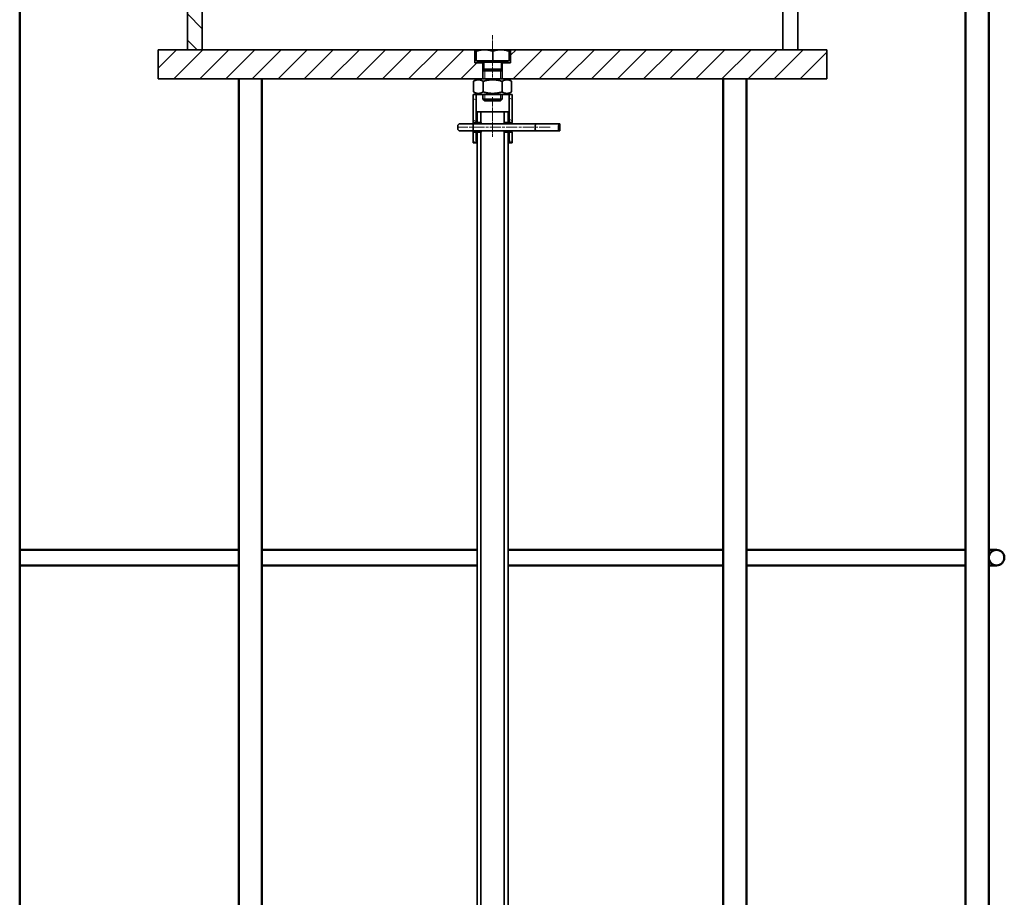
# Model space of a CAD drawing. Units: millimetres. Extents: x -4290 to 12716, y -1940 to 10741.
# Drawn here: x -2945 to -2437, y 5375 to 5828 of the extents above; entities that cross this region are included whole.
import ezdxf

# ---------------------------------------------------------------- set-up
doc = ezdxf.new("R2010")
doc.units = ezdxf.units.MM
doc.linetypes.add('CHAIN', pattern=[0.3543, 0.2362, -0.0295, 0.0591, -0.0295])
doc.linetypes.add('DASH_DOT', pattern=[0.37, 0.24, -0.06, 0.01, -0.06])
for name, color, linetype, lineweight in [('AM_0', 7, 'Continuous', 50), ('Osa (ISO)', 1, 'DASH_DOT', 9), ('Viditelná (ISO)', 7, 'Continuous', 35), ('Viditelná tenká (ISO)', 7, 'Continuous', 9), ('Šrafy (ISO)', 5, 'Continuous', 9)]:
    doc.layers.add(name, color=color, linetype=linetype, lineweight=lineweight)

msp = doc.modelspace()

# ---------------------------------------------------------------- hatches: boundary and pattern name
at = {"layer": 'Šrafy (ISO)'}
h = msp.add_hatch(dxfattribs=at)
h.set_pattern_fill('ANSI31', color=256, scale=76.2, angle=90, style=0)
h.set_pattern_definition([(135, (-3222.721, 5103.41), (-6.73519, -6.73519), [])])
h.paths.add_polyline_path([(-2858.76, 5812.08), (-2851.06, 5812.08), (-2851.06, 6022.08), (-2858.76, 6022.08)])
h = msp.add_hatch(dxfattribs=at)
h.set_pattern_fill('ANSI31', color=256, scale=76.2, style=0)
h.set_pattern_definition([(45, (-3222.721, 5103.41), (-6.73519, 6.73519), [])])
h.paths.add_polyline_path([(-2873.76, 5812.08), (-2873.76, 5797.08), (-2708.91, 5797.08), (-2706.26, 5797.08), (-2706.26, 5805.28), (-2710.51, 5805.28), (-2710.51, 5812.08), (-2851.06, 5812.08), (-2858.76, 5812.08)])
h.paths.add_polyline_path([(-2528.76, 5797.08), (-2528.76, 5812.08), (-2692.01, 5812.08), (-2692.01, 5805.28), (-2696.26, 5805.28), (-2696.26, 5797.08), (-2693.61, 5797.08)])
h = msp.add_hatch(dxfattribs=at)
h.set_pattern_fill('ANSI31', color=256, scale=76.2, angle=105, style=0)
h.set_pattern_definition([(150, (-3222.721, 5103.41), (-4.7625, -8.24889), [])])
h.paths.add_polyline_path([(-2709.76, 5769.58), (-2711.26, 5769.58), (-2711.26, 5764.08), (-2709.76, 5764.08)])
h.paths.add_polyline_path([(-2711.26, 5774.58), (-2709.76, 5774.58), (-2709.76, 5789.08), (-2711.26, 5789.08)])
h.paths.add_polyline_path([(-2691.26, 5769.58), (-2692.76, 5769.58), (-2692.76, 5764.08), (-2691.26, 5764.08)])
h.paths.add_polyline_path([(-2692.76, 5774.58), (-2691.26, 5774.58), (-2691.26, 5789.08), (-2692.76, 5789.08)])

# ---------------------------------------------------------------- linework, layer by layer
at = {"layer": 'AM_0'}
for p, q in [((-2945.26, 6664.08), (-2945.26, 4464.08)), ((-2457.26, 4464.08), (-2457.26, 6664.08)), ((-2445.26, 6664.08), (-2445.26, 4464.08)), ((-2832.26, 4849.07), (-2832.26, 5797.08)), ((-2820.26, 5797.08), (-2820.26, 4849.07)), ((-2582.26, 4849.07), (-2582.26, 5797.08)), ((-2570.26, 5797.08), (-2570.26, 4849.07)), ((-2945.26, 5554.08), (-2832.26, 5554.08)), ((-2945.26, 5554.08), (-2832.26, 5554.08)), ((-2820.26, 5554.08), (-2709.26, 5554.08)), ((-2693.26, 5554.08), (-2582.26, 5554.08)), ((-2457.26, 5554.08), (-2570.26, 5554.08)), ((-2457.26, 5554.08), (-2570.26, 5554.08)), ((-2445.26, 5554.08), (-2441.26, 5554.08)), ((-2945.26, 5546.08), (-2832.26, 5546.08)), ((-2945.26, 5546.08), (-2832.26, 5546.08)), ((-2820.26, 5546.08), (-2709.26, 5546.08)), ((-2820.26, 5546.08), (-2709.26, 5546.08)), ((-2693.26, 5546.08), (-2582.26, 5546.08)), ((-2693.26, 5546.08), (-2582.26, 5546.08)), ((-2457.26, 5546.08), (-2570.26, 5546.08)), ((-2457.26, 5546.08), (-2570.26, 5546.08)), ((-2445.26, 5546.08), (-2441.26, 5546.08))]:
    msp.add_line(p, q, dxfattribs=at)
msp.add_circle((-2441.26, 5550.08), 4, dxfattribs=at)
at = {"layer": 'Osa (ISO)', "linetype": 'CHAIN', "ltscale": 8.074674}
msp.add_line((-2701.26, 5819.58), (-2701.26, 5797.78), dxfattribs=at)
at = {"layer": 'Osa (ISO)', "linetype": 'CHAIN', "ltscale": 7.593151}
msp.add_line((-2701.26, 5787.58), (-2701.26, 5767.08), dxfattribs=at)
at = {"layer": 'Osa (ISO)', "linetype": 'CHAIN', "ltscale": 23.990969}
msp.add_line((-2671.52, 5772.08), (-2719.09, 5772.08), dxfattribs=at)
at = {"layer": 'Viditelná (ISO)'}
for p, q in [((-2858.76, 6022.08), (-2858.76, 5812.08)), ((-2851.06, 5812.08), (-2851.06, 6022.08)), ((-2551.46, 5812.08), (-2551.46, 6022.08)), ((-2543.76, 6022.08), (-2543.76, 5812.08)), ((-2873.76, 5812.08), (-2873.76, 5797.08)), ((-2710.51, 5812.08), (-2873.76, 5812.08)), ((-2858.76, 5812.08), (-2851.06, 5812.08)), ((-2710.51, 5805.28), (-2710.51, 5812.08)), ((-2710.51, 5812.08), (-2709.76, 5812.08)), ((-2709.76, 5812.08), (-2709.76, 5812.08)), ((-2705.46, 5812.08), (-2709.76, 5812.08)), ((-2709.76, 5812.08), (-2709.76, 5812.08)), ((-2696.96, 5812.08), (-2705.46, 5812.08)), ((-2692.76, 5812.08), (-2696.96, 5812.08)), ((-2692.76, 5812.08), (-2692.01, 5812.08)), ((-2692.76, 5812.08), (-2692.76, 5812.08)), ((-2528.76, 5812.08), (-2692.01, 5812.08)), ((-2692.01, 5812.08), (-2692.01, 5805.28)), ((-2528.76, 5797.08), (-2528.76, 5812.08)), ((-2709.73, 5806.28), (-2709.73, 5811.32)), ((-2701.2, 5806.28), (-2701.2, 5811.32)), ((-2692.73, 5806.28), (-2692.73, 5811.32)), ((-2706.26, 5805.28), (-2710.51, 5805.28)), ((-2709.73, 5806.28), (-2709.78, 5806.28)), ((-2701.2, 5806.28), (-2709.73, 5806.28)), ((-2708.96, 5806.28), (-2708.96, 5805.68)), ((-2708.96, 5805.68), (-2693.56, 5805.68)), ((-2706.26, 5797.08), (-2706.26, 5805.28)), ((-2706.26, 5805.28), (-2705.85, 5805.28)), ((-2705.85, 5802.1), (-2706.26, 5801.18)), ((-2705.85, 5805.68), (-2705.85, 5802.1)), ((-2705.85, 5802.1), (-2696.66, 5802.1)), ((-2692.73, 5806.28), (-2701.2, 5806.28)), ((-2696.66, 5805.68), (-2696.66, 5802.1)), ((-2696.66, 5805.28), (-2696.26, 5805.28)), ((-2696.66, 5802.1), (-2696.26, 5801.18)), ((-2692.01, 5805.28), (-2696.26, 5805.28)), ((-2696.26, 5805.28), (-2696.26, 5797.08)), ((-2693.56, 5806.28), (-2693.56, 5805.68)), ((-2873.76, 5797.08), (-2708.91, 5797.08)), ((-2708.91, 5797.08), (-2711.07, 5795.83)), ((-2693.61, 5797.08), (-2708.91, 5797.08)), ((-2706.26, 5801.18), (-2696.26, 5801.18)), ((-2706.26, 5801.18), (-2706.26, 5797.08)), ((-2706.26, 5801.18), (-2696.26, 5801.18)), ((-2696.26, 5801.18), (-2696.26, 5797.08)), ((-2693.61, 5797.08), (-2691.44, 5795.83)), ((-2693.61, 5797.08), (-2528.76, 5797.08)), ((-2711.07, 5795.83), (-2711.07, 5790.33)), ((-2706.17, 5795.83), (-2706.17, 5790.33)), ((-2696.35, 5795.83), (-2696.35, 5790.33)), ((-2691.44, 5795.83), (-2691.44, 5790.33)), ((-2709.76, 5789.08), (-2711.26, 5789.08)), ((-2711.26, 5789.08), (-2711.26, 5774.58)), ((-2708.91, 5789.08), (-2711.07, 5790.33)), ((-2709.76, 5774.58), (-2709.76, 5789.08)), ((-2709.76, 5789.08), (-2708.91, 5789.08)), ((-2708.91, 5789.08), (-2693.61, 5789.08)), ((-2706.26, 5789.08), (-2706.26, 5786.6)), ((-2706.26, 5786.6), (-2696.26, 5786.6)), ((-2705.34, 5785.68), (-2706.26, 5786.6)), ((-2697.18, 5785.68), (-2696.26, 5786.6)), ((-2696.26, 5789.08), (-2696.26, 5786.6)), ((-2693.61, 5789.08), (-2691.44, 5790.33)), ((-2693.61, 5789.08), (-2692.76, 5789.08)), ((-2691.26, 5789.08), (-2692.76, 5789.08)), ((-2692.76, 5789.08), (-2692.76, 5774.58)), ((-2691.26, 5774.58), (-2691.26, 5789.08)), ((-2697.18, 5785.68), (-2705.34, 5785.68)), ((-2707.26, 5780.08), (-2709.26, 5780.08)), ((-2709.26, 5780.08), (-2709.26, 5774.58)), ((-2707.26, 5774.58), (-2707.26, 5780.08)), ((-2707.26, 5780.08), (-2695.26, 5780.08)), ((-2693.26, 5780.08), (-2695.26, 5780.08)), ((-2695.26, 5780.08), (-2695.26, 5774.58)), ((-2693.26, 5774.58), (-2693.26, 5780.08)), ((-2719.26, 5771.52), (-2719.26, 5772.63)), ((-2717.96, 5773.93), (-2714.39, 5773.93)), ((-2711.59, 5773.93), (-2714.39, 5773.93)), ((-2679.02, 5773.93), (-2711.59, 5773.93)), ((-2711.26, 5774.58), (-2709.76, 5774.58)), ((-2711.26, 5771.52), (-2711.26, 5772.63)), ((-2709.26, 5774.58), (-2707.26, 5774.58)), ((-2695.26, 5774.58), (-2693.26, 5774.58)), ((-2692.76, 5774.58), (-2691.26, 5774.58)), ((-2679.26, 5771.52), (-2679.26, 5772.63)), ((-2666.79, 5773.93), (-2679.02, 5773.93)), ((-2667.26, 5771.52), (-2667.26, 5772.63)), ((-2666.64, 5773.93), (-2666.79, 5773.93)), ((-2666.64, 5770.23), (-2666.64, 5773.93)), ((-2714.39, 5770.23), (-2717.96, 5770.23)), ((-2714.39, 5770.23), (-2711.59, 5770.23)), ((-2711.59, 5770.23), (-2679.02, 5770.23)), ((-2709.76, 5769.58), (-2711.26, 5769.58)), ((-2711.26, 5769.58), (-2711.26, 5764.08)), ((-2709.76, 5764.08), (-2709.76, 5769.58)), ((-2707.26, 5769.58), (-2709.26, 5769.58)), ((-2709.26, 5769.58), (-2709.26, 5718.99)), ((-2707.26, 5720.25), (-2707.26, 5769.58)), ((-2693.26, 5769.58), (-2695.26, 5769.58)), ((-2695.26, 5769.58), (-2695.26, 5717.72)), ((-2693.26, 5718.99), (-2693.26, 5769.58)), ((-2691.26, 5769.58), (-2692.76, 5769.58)), ((-2692.76, 5769.58), (-2692.76, 5764.08)), ((-2691.26, 5764.08), (-2691.26, 5769.58)), ((-2679.02, 5770.23), (-2666.79, 5770.23)), ((-2666.79, 5770.23), (-2666.64, 5770.23)), ((-2711.26, 5764.08), (-2709.76, 5764.08)), ((-2709.26, 5764.08), (-2709.76, 5764.08)), ((-2692.76, 5764.08), (-2693.26, 5764.08)), ((-2692.76, 5764.08), (-2691.26, 5764.08)), ((-2707.26, 4858.07), (-2707.26, 5720.25)), ((-2709.26, 5718.99), (-2709.26, 4858.07)), ((-2695.26, 5717.72), (-2695.26, 4867.63)), ((-2693.26, 4858.07), (-2693.26, 5718.99))]:
    msp.add_line(p, q, dxfattribs=at)
at = {"layer": 'Viditelná (ISO)', "flags": 128}
for points in [[(-2709.76, 5812.08), (-2709.76, 5812.08), (-2709.76, 5812.07), (-2709.76, 5812.07), (-2709.76, 5812.06), (-2709.76, 5812.06), (-2709.76, 5812.05), (-2709.76, 5812.04), (-2709.77, 5812.03), (-2709.77, 5812.02), (-2709.77, 5812), (-2709.77, 5811.99), (-2709.77, 5811.97), (-2709.77, 5811.95), (-2709.77, 5811.93), (-2709.77, 5811.91), (-2709.77, 5811.89), (-2709.77, 5811.86), (-2709.77, 5811.83), (-2709.78, 5811.81), (-2709.78, 5811.78), (-2709.78, 5811.75), (-2709.78, 5811.71), (-2709.78, 5811.68), (-2709.78, 5811.64)], [(-2709.73, 5811.32), (-2709.73, 5811.38), (-2709.73, 5811.44), (-2709.73, 5811.5), (-2709.73, 5811.56), (-2709.73, 5811.61), (-2709.74, 5811.66), (-2709.74, 5811.7), (-2709.74, 5811.74), (-2709.74, 5811.79), (-2709.74, 5811.82), (-2709.74, 5811.86), (-2709.74, 5811.89), (-2709.74, 5811.92), (-2709.75, 5811.95), (-2709.75, 5811.97), (-2709.75, 5811.99), (-2709.75, 5812.01), (-2709.75, 5812.03), (-2709.75, 5812.04), (-2709.75, 5812.06), (-2709.75, 5812.06), (-2709.76, 5812.07), (-2709.76, 5812.08), (-2709.76, 5812.08)], [(-2705.46, 5812.08), (-2705.63, 5812.08), (-2705.8, 5812.07), (-2705.97, 5812.06), (-2706.14, 5812.06), (-2706.31, 5812.04), (-2706.48, 5812.03), (-2706.65, 5812.01), (-2706.83, 5811.99), (-2707, 5811.97), (-2707.17, 5811.95), (-2707.34, 5811.92), (-2707.52, 5811.89), (-2707.69, 5811.86), (-2707.87, 5811.82), (-2708.05, 5811.79), (-2708.22, 5811.74), (-2708.4, 5811.7), (-2708.59, 5811.66), (-2708.77, 5811.61), (-2708.96, 5811.56), (-2709.15, 5811.5), (-2709.34, 5811.44), (-2709.53, 5811.38), (-2709.73, 5811.32)], [(-2701.2, 5811.32), (-2701.39, 5811.38), (-2701.59, 5811.44), (-2701.78, 5811.5), (-2701.97, 5811.56), (-2702.15, 5811.61), (-2702.34, 5811.66), (-2702.52, 5811.7), (-2702.7, 5811.74), (-2702.88, 5811.79), (-2703.06, 5811.82), (-2703.23, 5811.86), (-2703.41, 5811.89), (-2703.58, 5811.92), (-2703.75, 5811.95), (-2703.93, 5811.97), (-2704.1, 5811.99), (-2704.27, 5812.01), (-2704.44, 5812.03), (-2704.61, 5812.04), (-2704.78, 5812.06), (-2704.95, 5812.06), (-2705.12, 5812.07), (-2705.29, 5812.08), (-2705.46, 5812.08)], [(-2696.96, 5812.08), (-2697.13, 5812.08), (-2697.3, 5812.07), (-2697.47, 5812.06), (-2697.64, 5812.06), (-2697.81, 5812.04), (-2697.98, 5812.03), (-2698.15, 5812.01), (-2698.32, 5811.99), (-2698.49, 5811.97), (-2698.66, 5811.95), (-2698.83, 5811.92), (-2699, 5811.89), (-2699.18, 5811.86), (-2699.35, 5811.82), (-2699.53, 5811.79), (-2699.7, 5811.74), (-2699.88, 5811.7), (-2700.06, 5811.66), (-2700.25, 5811.61), (-2700.43, 5811.56), (-2700.62, 5811.5), (-2700.81, 5811.44), (-2701, 5811.38), (-2701.2, 5811.32)], [(-2692.73, 5811.32), (-2692.92, 5811.38), (-2693.11, 5811.44), (-2693.3, 5811.5), (-2693.49, 5811.56), (-2693.68, 5811.61), (-2693.86, 5811.66), (-2694.04, 5811.7), (-2694.22, 5811.74), (-2694.4, 5811.79), (-2694.57, 5811.82), (-2694.75, 5811.86), (-2694.92, 5811.89), (-2695.09, 5811.92), (-2695.27, 5811.95), (-2695.44, 5811.97), (-2695.61, 5811.99), (-2695.78, 5812.01), (-2695.95, 5812.03), (-2696.12, 5812.04), (-2696.28, 5812.06), (-2696.45, 5812.06), (-2696.62, 5812.07), (-2696.79, 5812.08), (-2696.96, 5812.08)], [(-2692.76, 5812.08), (-2692.76, 5812.07), (-2692.76, 5812.07), (-2692.75, 5812.06), (-2692.75, 5812.05), (-2692.75, 5812.04), (-2692.75, 5812.03), (-2692.75, 5812.01), (-2692.75, 5811.99), (-2692.75, 5811.97), (-2692.75, 5811.94), (-2692.74, 5811.92), (-2692.74, 5811.89), (-2692.74, 5811.85), (-2692.74, 5811.82), (-2692.74, 5811.78), (-2692.74, 5811.74), (-2692.74, 5811.7), (-2692.74, 5811.65), (-2692.73, 5811.6), (-2692.73, 5811.55), (-2692.73, 5811.5), (-2692.73, 5811.44), (-2692.73, 5811.38), (-2692.73, 5811.32)], [(-2706.17, 5795.83), (-2706.4, 5795.96), (-2706.62, 5796.07), (-2706.84, 5796.17), (-2707.05, 5796.26), (-2707.26, 5796.34), (-2707.46, 5796.41), (-2707.66, 5796.46), (-2707.85, 5796.51), (-2708.05, 5796.54), (-2708.24, 5796.57), (-2708.43, 5796.58), (-2708.62, 5796.59), (-2708.81, 5796.58), (-2709, 5796.57), (-2709.19, 5796.54), (-2709.38, 5796.51), (-2709.58, 5796.46), (-2709.78, 5796.41), (-2709.98, 5796.34), (-2710.19, 5796.26), (-2710.4, 5796.17), (-2710.62, 5796.07), (-2710.84, 5795.96), (-2711.07, 5795.83)], [(-2696.35, 5795.83), (-2696.81, 5795.96), (-2697.26, 5796.07), (-2697.7, 5796.17), (-2698.12, 5796.26), (-2698.53, 5796.34), (-2698.94, 5796.41), (-2699.34, 5796.46), (-2699.73, 5796.51), (-2700.11, 5796.54), (-2700.5, 5796.57), (-2700.88, 5796.58), (-2701.26, 5796.59), (-2701.64, 5796.58), (-2702.02, 5796.57), (-2702.4, 5796.54), (-2702.79, 5796.51), (-2703.18, 5796.46), (-2703.58, 5796.41), (-2703.98, 5796.34), (-2704.39, 5796.26), (-2704.82, 5796.17), (-2705.25, 5796.07), (-2705.7, 5795.96), (-2706.17, 5795.83)], [(-2691.44, 5795.83), (-2691.68, 5795.96), (-2691.9, 5796.07), (-2692.12, 5796.17), (-2692.33, 5796.26), (-2692.54, 5796.34), (-2692.74, 5796.41), (-2692.94, 5796.46), (-2693.13, 5796.51), (-2693.32, 5796.54), (-2693.52, 5796.57), (-2693.71, 5796.58), (-2693.9, 5796.59), (-2694.09, 5796.58), (-2694.28, 5796.57), (-2694.47, 5796.54), (-2694.66, 5796.51), (-2694.86, 5796.46), (-2695.06, 5796.41), (-2695.26, 5796.34), (-2695.47, 5796.26), (-2695.68, 5796.17), (-2695.89, 5796.07), (-2696.12, 5795.96), (-2696.35, 5795.83)], [(-2711.07, 5790.33), (-2710.84, 5790.2), (-2710.62, 5790.08), (-2710.4, 5789.98), (-2710.19, 5789.89), (-2709.98, 5789.81), (-2709.78, 5789.75), (-2709.58, 5789.69), (-2709.38, 5789.65), (-2709.19, 5789.61), (-2709, 5789.59), (-2708.81, 5789.57), (-2708.62, 5789.57), (-2708.43, 5789.57), (-2708.24, 5789.59), (-2708.05, 5789.61), (-2707.85, 5789.65), (-2707.66, 5789.69), (-2707.46, 5789.75), (-2707.26, 5789.81), (-2707.05, 5789.89), (-2706.84, 5789.98), (-2706.62, 5790.08), (-2706.4, 5790.2), (-2706.17, 5790.33)], [(-2706.17, 5790.33), (-2705.7, 5790.2), (-2705.25, 5790.08), (-2704.82, 5789.98), (-2704.39, 5789.89), (-2703.98, 5789.81), (-2703.58, 5789.75), (-2703.18, 5789.69), (-2702.79, 5789.65), (-2702.4, 5789.61), (-2702.02, 5789.59), (-2701.64, 5789.57), (-2701.26, 5789.57), (-2700.88, 5789.57), (-2700.5, 5789.59), (-2700.11, 5789.61), (-2699.73, 5789.65), (-2699.34, 5789.69), (-2698.94, 5789.75), (-2698.53, 5789.81), (-2698.12, 5789.89), (-2697.7, 5789.98), (-2697.26, 5790.08), (-2696.81, 5790.2), (-2696.35, 5790.33)], [(-2696.35, 5790.33), (-2696.12, 5790.2), (-2695.89, 5790.08), (-2695.68, 5789.98), (-2695.47, 5789.89), (-2695.26, 5789.81), (-2695.06, 5789.75), (-2694.86, 5789.69), (-2694.66, 5789.65), (-2694.47, 5789.61), (-2694.28, 5789.59), (-2694.09, 5789.57), (-2693.9, 5789.57), (-2693.71, 5789.57), (-2693.52, 5789.59), (-2693.32, 5789.61), (-2693.13, 5789.65), (-2692.94, 5789.69), (-2692.74, 5789.75), (-2692.54, 5789.81), (-2692.33, 5789.89), (-2692.12, 5789.98), (-2691.9, 5790.08), (-2691.68, 5790.2), (-2691.44, 5790.33)], [(-2711.12, 5773.93), (-2711.13, 5773.98), (-2711.13, 5774.02), (-2711.14, 5774.07), (-2711.15, 5774.12), (-2711.16, 5774.16), (-2711.17, 5774.2), (-2711.18, 5774.24), (-2711.19, 5774.28), (-2711.2, 5774.31), (-2711.2, 5774.35), (-2711.21, 5774.38), (-2711.22, 5774.41), (-2711.22, 5774.44), (-2711.23, 5774.46), (-2711.23, 5774.48), (-2711.24, 5774.5), (-2711.24, 5774.52), (-2711.25, 5774.53), (-2711.25, 5774.55), (-2711.25, 5774.56), (-2711.26, 5774.57), (-2711.26, 5774.57), (-2711.26, 5774.58), (-2711.26, 5774.58)], [(-2709.76, 5774.58), (-2709.76, 5774.58), (-2709.76, 5774.57), (-2709.75, 5774.57), (-2709.75, 5774.56), (-2709.75, 5774.55), (-2709.75, 5774.53), (-2709.74, 5774.52), (-2709.74, 5774.5), (-2709.73, 5774.48), (-2709.72, 5774.46), (-2709.72, 5774.44), (-2709.71, 5774.41), (-2709.7, 5774.38), (-2709.69, 5774.35), (-2709.68, 5774.31), (-2709.68, 5774.28), (-2709.67, 5774.24), (-2709.66, 5774.2), (-2709.64, 5774.16), (-2709.63, 5774.12), (-2709.62, 5774.07), (-2709.61, 5774.02), (-2709.6, 5773.98), (-2709.59, 5773.93)], [(-2709.08, 5773.93), (-2709.09, 5773.98), (-2709.1, 5774.02), (-2709.11, 5774.07), (-2709.13, 5774.12), (-2709.14, 5774.16), (-2709.15, 5774.2), (-2709.16, 5774.24), (-2709.17, 5774.28), (-2709.18, 5774.31), (-2709.19, 5774.35), (-2709.2, 5774.38), (-2709.21, 5774.41), (-2709.22, 5774.44), (-2709.22, 5774.46), (-2709.23, 5774.48), (-2709.24, 5774.5), (-2709.24, 5774.52), (-2709.24, 5774.53), (-2709.25, 5774.55), (-2709.25, 5774.56), (-2709.25, 5774.57), (-2709.26, 5774.57), (-2709.26, 5774.58), (-2709.26, 5774.58)], [(-2707.26, 5774.58), (-2707.26, 5774.58), (-2707.26, 5774.57), (-2707.25, 5774.57), (-2707.25, 5774.56), (-2707.25, 5774.55), (-2707.24, 5774.53), (-2707.23, 5774.52), (-2707.23, 5774.5), (-2707.22, 5774.48), (-2707.21, 5774.46), (-2707.2, 5774.43), (-2707.19, 5774.41), (-2707.18, 5774.38), (-2707.17, 5774.35), (-2707.15, 5774.31), (-2707.14, 5774.28), (-2707.13, 5774.24), (-2707.11, 5774.2), (-2707.1, 5774.16), (-2707.08, 5774.11), (-2707.07, 5774.07), (-2707.05, 5774.02), (-2707.03, 5773.98), (-2707.02, 5773.93)], [(-2695.5, 5773.93), (-2695.48, 5773.98), (-2695.47, 5774.02), (-2695.45, 5774.07), (-2695.44, 5774.11), (-2695.42, 5774.16), (-2695.41, 5774.2), (-2695.39, 5774.24), (-2695.38, 5774.28), (-2695.36, 5774.31), (-2695.35, 5774.35), (-2695.34, 5774.38), (-2695.33, 5774.41), (-2695.32, 5774.43), (-2695.31, 5774.46), (-2695.3, 5774.48), (-2695.29, 5774.5), (-2695.28, 5774.52), (-2695.28, 5774.53), (-2695.27, 5774.55), (-2695.27, 5774.56), (-2695.26, 5774.57), (-2695.26, 5774.57), (-2695.26, 5774.58), (-2695.26, 5774.58)], [(-2693.26, 5774.58), (-2693.26, 5774.58), (-2693.26, 5774.57), (-2693.26, 5774.57), (-2693.26, 5774.56), (-2693.27, 5774.55), (-2693.27, 5774.53), (-2693.28, 5774.52), (-2693.28, 5774.5), (-2693.29, 5774.48), (-2693.29, 5774.46), (-2693.3, 5774.44), (-2693.31, 5774.41), (-2693.32, 5774.38), (-2693.33, 5774.35), (-2693.34, 5774.31), (-2693.35, 5774.28), (-2693.36, 5774.24), (-2693.37, 5774.2), (-2693.38, 5774.16), (-2693.39, 5774.12), (-2693.4, 5774.07), (-2693.41, 5774.02), (-2693.43, 5773.98), (-2693.44, 5773.93)], [(-2692.93, 5773.93), (-2692.92, 5773.98), (-2692.9, 5774.02), (-2692.89, 5774.07), (-2692.88, 5774.12), (-2692.87, 5774.16), (-2692.86, 5774.2), (-2692.85, 5774.24), (-2692.84, 5774.28), (-2692.83, 5774.31), (-2692.82, 5774.35), (-2692.81, 5774.38), (-2692.81, 5774.41), (-2692.8, 5774.44), (-2692.79, 5774.46), (-2692.79, 5774.48), (-2692.78, 5774.5), (-2692.77, 5774.52), (-2692.77, 5774.53), (-2692.77, 5774.55), (-2692.76, 5774.56), (-2692.76, 5774.57), (-2692.76, 5774.57), (-2692.76, 5774.58), (-2692.76, 5774.58)], [(-2691.26, 5774.58), (-2691.26, 5774.58), (-2691.26, 5774.57), (-2691.26, 5774.57), (-2691.26, 5774.56), (-2691.27, 5774.55), (-2691.27, 5774.53), (-2691.27, 5774.52), (-2691.28, 5774.5), (-2691.28, 5774.48), (-2691.29, 5774.46), (-2691.29, 5774.44), (-2691.3, 5774.41), (-2691.31, 5774.38), (-2691.31, 5774.35), (-2691.32, 5774.31), (-2691.33, 5774.28), (-2691.34, 5774.24), (-2691.35, 5774.2), (-2691.35, 5774.16), (-2691.36, 5774.12), (-2691.37, 5774.07), (-2691.38, 5774.02), (-2691.39, 5773.98), (-2691.4, 5773.93)], [(-2711.26, 5769.58), (-2711.26, 5769.58), (-2711.26, 5769.58), (-2711.26, 5769.59), (-2711.25, 5769.6), (-2711.25, 5769.61), (-2711.25, 5769.62), (-2711.24, 5769.63), (-2711.24, 5769.65), (-2711.23, 5769.67), (-2711.23, 5769.69), (-2711.22, 5769.72), (-2711.22, 5769.74), (-2711.21, 5769.77), (-2711.2, 5769.81), (-2711.2, 5769.84), (-2711.19, 5769.87), (-2711.18, 5769.91), (-2711.17, 5769.95), (-2711.16, 5769.99), (-2711.15, 5770.04), (-2711.14, 5770.08), (-2711.13, 5770.13), (-2711.13, 5770.18), (-2711.12, 5770.23)], [(-2709.59, 5770.23), (-2709.6, 5770.18), (-2709.61, 5770.13), (-2709.62, 5770.08), (-2709.63, 5770.04), (-2709.64, 5769.99), (-2709.66, 5769.95), (-2709.67, 5769.91), (-2709.68, 5769.88), (-2709.68, 5769.84), (-2709.69, 5769.81), (-2709.7, 5769.77), (-2709.71, 5769.74), (-2709.72, 5769.72), (-2709.72, 5769.69), (-2709.73, 5769.67), (-2709.74, 5769.65), (-2709.74, 5769.63), (-2709.75, 5769.62), (-2709.75, 5769.61), (-2709.75, 5769.6), (-2709.75, 5769.59), (-2709.76, 5769.58), (-2709.76, 5769.58), (-2709.76, 5769.58)], [(-2709.26, 5769.58), (-2709.26, 5769.58), (-2709.26, 5769.58), (-2709.25, 5769.59), (-2709.25, 5769.6), (-2709.25, 5769.61), (-2709.24, 5769.62), (-2709.24, 5769.63), (-2709.24, 5769.65), (-2709.23, 5769.67), (-2709.22, 5769.69), (-2709.22, 5769.72), (-2709.21, 5769.74), (-2709.2, 5769.77), (-2709.19, 5769.81), (-2709.18, 5769.84), (-2709.17, 5769.88), (-2709.16, 5769.91), (-2709.15, 5769.95), (-2709.14, 5769.99), (-2709.13, 5770.04), (-2709.11, 5770.08), (-2709.1, 5770.13), (-2709.09, 5770.18), (-2709.08, 5770.23)], [(-2707.02, 5770.23), (-2707.03, 5770.18), (-2707.05, 5770.13), (-2707.07, 5770.08), (-2707.08, 5770.04), (-2707.1, 5770), (-2707.11, 5769.95), (-2707.13, 5769.91), (-2707.14, 5769.88), (-2707.15, 5769.84), (-2707.17, 5769.81), (-2707.18, 5769.77), (-2707.19, 5769.75), (-2707.2, 5769.72), (-2707.21, 5769.69), (-2707.22, 5769.67), (-2707.23, 5769.65), (-2707.23, 5769.63), (-2707.24, 5769.62), (-2707.25, 5769.61), (-2707.25, 5769.6), (-2707.25, 5769.59), (-2707.26, 5769.58), (-2707.26, 5769.58), (-2707.26, 5769.58)], [(-2695.26, 5769.58), (-2695.26, 5769.58), (-2695.26, 5769.58), (-2695.26, 5769.59), (-2695.27, 5769.6), (-2695.27, 5769.61), (-2695.28, 5769.62), (-2695.28, 5769.63), (-2695.29, 5769.65), (-2695.3, 5769.67), (-2695.31, 5769.69), (-2695.32, 5769.72), (-2695.33, 5769.75), (-2695.34, 5769.77), (-2695.35, 5769.81), (-2695.36, 5769.84), (-2695.38, 5769.88), (-2695.39, 5769.91), (-2695.41, 5769.95), (-2695.42, 5770), (-2695.44, 5770.04), (-2695.45, 5770.08), (-2695.47, 5770.13), (-2695.48, 5770.18), (-2695.5, 5770.23)], [(-2693.44, 5770.23), (-2693.43, 5770.18), (-2693.41, 5770.13), (-2693.4, 5770.08), (-2693.39, 5770.04), (-2693.38, 5769.99), (-2693.37, 5769.95), (-2693.36, 5769.91), (-2693.35, 5769.88), (-2693.34, 5769.84), (-2693.33, 5769.81), (-2693.32, 5769.77), (-2693.31, 5769.74), (-2693.3, 5769.72), (-2693.29, 5769.69), (-2693.29, 5769.67), (-2693.28, 5769.65), (-2693.28, 5769.63), (-2693.27, 5769.62), (-2693.27, 5769.61), (-2693.26, 5769.6), (-2693.26, 5769.59), (-2693.26, 5769.58), (-2693.26, 5769.58), (-2693.26, 5769.58)], [(-2692.76, 5769.58), (-2692.76, 5769.58), (-2692.76, 5769.58), (-2692.76, 5769.59), (-2692.76, 5769.6), (-2692.77, 5769.61), (-2692.77, 5769.62), (-2692.77, 5769.63), (-2692.78, 5769.65), (-2692.79, 5769.67), (-2692.79, 5769.69), (-2692.8, 5769.72), (-2692.81, 5769.74), (-2692.81, 5769.77), (-2692.82, 5769.81), (-2692.83, 5769.84), (-2692.84, 5769.88), (-2692.85, 5769.91), (-2692.86, 5769.95), (-2692.87, 5769.99), (-2692.88, 5770.04), (-2692.89, 5770.08), (-2692.9, 5770.13), (-2692.92, 5770.18), (-2692.93, 5770.23)], [(-2691.4, 5770.23), (-2691.39, 5770.18), (-2691.38, 5770.13), (-2691.37, 5770.08), (-2691.36, 5770.04), (-2691.35, 5769.99), (-2691.35, 5769.95), (-2691.34, 5769.91), (-2691.33, 5769.87), (-2691.32, 5769.84), (-2691.31, 5769.81), (-2691.31, 5769.77), (-2691.3, 5769.74), (-2691.29, 5769.72), (-2691.29, 5769.69), (-2691.28, 5769.67), (-2691.28, 5769.65), (-2691.27, 5769.63), (-2691.27, 5769.62), (-2691.27, 5769.61), (-2691.26, 5769.6), (-2691.26, 5769.59), (-2691.26, 5769.58), (-2691.26, 5769.58), (-2691.26, 5769.58)]]:
    msp.add_lwpolyline(points, dxfattribs=at)
at = {"layer": 'Viditelná (ISO)'}
for centre, start, end in [((-2717.96, 5772.63), 90, 180), ((-2717.96, 5771.52), 180, 270)]:
    msp.add_arc(centre, 1.3, start, end, dxfattribs=at)
for centre, ratio, start_param, end_param in [((-2711.59, 5772.63), 0.25811, 4.712389, 6.283185), ((-2711.59, 5771.52), 0.25811, 3.141593, 4.712389), ((-2679.02, 5772.63), 0.185003, 0, 1.570796), ((-2679.02, 5771.52), 0.185003, 1.570796, 3.141593), ((-2666.79, 5772.63), 0.357762, 0, 1.570796), ((-2666.79, 5771.52), 0.357762, 1.570796, 3.141593)]:
    msp.add_ellipse(centre, major_axis=(0, 1.3), ratio=ratio, start_param=start_param, end_param=end_param, dxfattribs=at)
at = {"layer": 'Viditelná tenká (ISO)'}
for p, q in [((-2705.36, 5801.18), (-2705.36, 5797.08)), ((-2697.16, 5797.08), (-2697.16, 5801.18)), ((-2705.36, 5789.08), (-2705.36, 5785.7)), ((-2697.16, 5785.7), (-2697.16, 5789.08))]:
    msp.add_line(p, q, dxfattribs=at)

doc.saveas('drawing.dxf')
